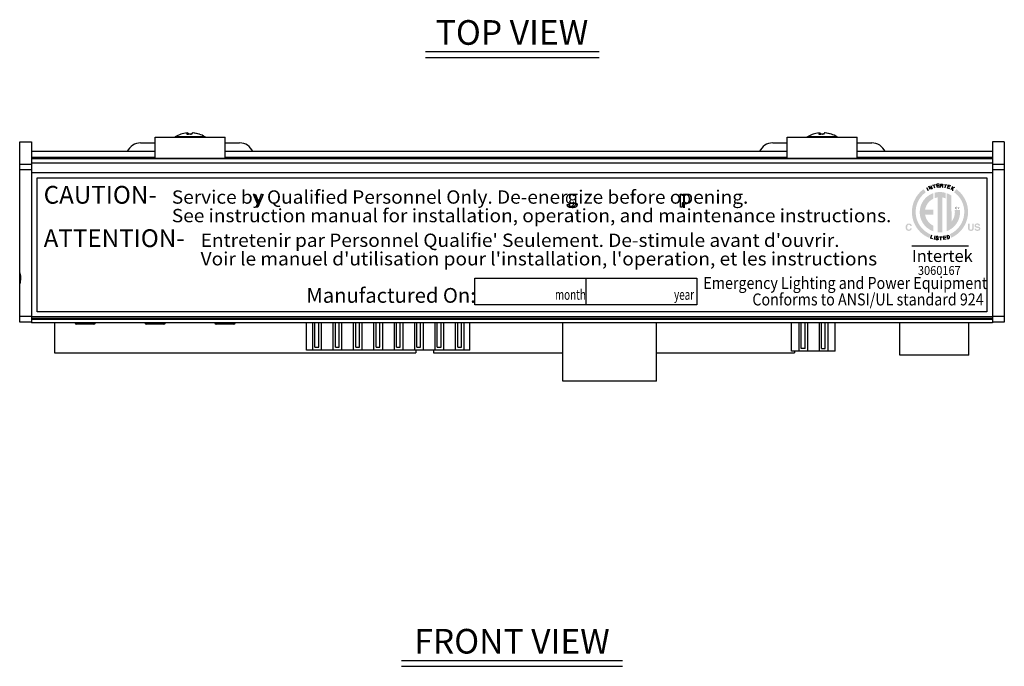
# Model space of a CAD drawing. Extents: x 0.5 to 18, y 1.2 to 12.9.
# Drawn here: x 0.5 to 7.1, y 7.4 to 11.8 of the extents above; entities that cross this region are included whole.
import ezdxf
from ezdxf.enums import TextEntityAlignment as Align

# ---------------------------------------------------------------- set-up
doc = ezdxf.new("R2010")
doc.units = 0
doc.header["$LTSCALE"] = 0.5
doc.header["$MEASUREMENT"] = 0
doc.layers.get('0').update_dxf_attribs({"linetype": 'CONTINUOUS'})
for name, color, linetype in [('DIM', 1, 'CONTINUOUS'), ('LABEL', 2, 'CONTINUOUS'), ('OBJECT', 7, 'CONTINUOUS')]:
    doc.layers.add(name, color=color, linetype=linetype)
doc.styles.add('ARIAL', font='arial.ttf')
doc.styles.get("Standard").update_dxf_attribs({"font": 'SIMPLEX'})

msp = doc.modelspace()

# ---------------------------------------------------------------- hatches: boundary and pattern name
at = {"layer": 'LABEL'}
h = msp.add_hatch(color=256, dxfattribs=at)
h.paths.add_polyline_path([(6.64, 10.3163), (6.6228, 10.3248), (6.6068, 10.3351), (6.5922, 10.3471), (6.5791, 10.3608), (6.5675, 10.3758), (6.5578, 10.3922), (6.55, 10.4097), (6.5442, 10.4282), (6.5406, 10.4476), (6.5394, 10.4677), (6.5402, 10.4839), (6.5425, 10.4996), (6.5463, 10.5149), (6.5515, 10.5295), (6.558, 10.5435), (6.5657, 10.5567), (6.5746, 10.5691), (6.5846, 10.5806), (6.5956, 10.5912), (6.6075, 10.6007), (6.5929, 10.6217), (6.579, 10.6107), (6.5663, 10.5985), (6.5547, 10.5852), (6.5444, 10.5708), (6.5354, 10.5555), (6.5278, 10.5393), (6.5218, 10.5224), (6.5174, 10.5047), (6.5147, 10.4865), (6.5138, 10.4677), (6.5152, 10.4443), (6.5194, 10.4217), (6.5261, 10.4002), (6.5352, 10.3799), (6.5466, 10.3609), (6.56, 10.3434), (6.5753, 10.3276), (6.5924, 10.3137), (6.6111, 10.3018), (6.6311, 10.2921)])
h.paths.add_polyline_path([(6.4782, 10.3838), (6.4794, 10.3849), (6.4806, 10.3859), (6.4819, 10.3867), (6.4833, 10.3875), (6.4847, 10.3882), (6.4862, 10.3887), (6.4877, 10.3891), (6.4894, 10.3894), (6.491, 10.3896), (6.4928, 10.3896), (6.4951, 10.3895), (6.4973, 10.3893), (6.4993, 10.3889), (6.5012, 10.3884), (6.503, 10.3877), (6.5047, 10.3868), (6.5063, 10.3858), (6.5077, 10.3846), (6.509, 10.3832), (6.5101, 10.3817), (6.5107, 10.3809), (6.5112, 10.38), (6.5117, 10.3791), (6.5121, 10.3782), (6.5124, 10.3773), (6.5127, 10.3764), (6.513, 10.3755), (6.5132, 10.3746), (6.5133, 10.3738), (6.5134, 10.3729), (6.5035, 10.3729), (6.5033, 10.3735), (6.5031, 10.3742), (6.5028, 10.3748), (6.5026, 10.3753), (6.5024, 10.3759), (6.5021, 10.3764), (6.5019, 10.3768), (6.5016, 10.3773), (6.5013, 10.3777), (6.501, 10.378), (6.5005, 10.3786), (6.4999, 10.3791), (6.4992, 10.3796), (6.4985, 10.38), (6.4977, 10.3804), (6.4969, 10.3806), (6.4961, 10.3808), (6.4951, 10.381), (6.4942, 10.3811), (6.4932, 10.3811), (6.4921, 10.3811), (6.4911, 10.3809), (6.4902, 10.3807), (6.4893, 10.3804), (6.4884, 10.38), (6.4876, 10.3796), (6.4868, 10.379), (6.4861, 10.3783), (6.4854, 10.3776), (6.4848, 10.3768), (6.4842, 10.3758), (6.4837, 10.3749), (6.4832, 10.3738), (6.4828, 10.3727), (6.4825, 10.3715), (6.4822, 10.3702), (6.482, 10.3689), (6.4819, 10.3674), (6.4818, 10.366), (6.4817, 10.3644), (6.4818, 10.3628), (6.4819, 10.3614), (6.482, 10.36), (6.4823, 10.3586), (6.4825, 10.3574), (6.4829, 10.3562), (6.4833, 10.3552), (6.4838, 10.3542), (6.4843, 10.3532), (6.485, 10.3524), (6.4856, 10.3517), (6.4863, 10.351), (6.487, 10.3504), (6.4878, 10.3499), (6.4886, 10.3494), (6.4894, 10.3491), (6.4903, 10.3488), (6.4912, 10.3486), (6.4922, 10.3485), (6.4931, 10.3484), (6.4941, 10.3485), (6.4951, 10.3486), (6.496, 10.3487), (6.4968, 10.349), (6.4976, 10.3493), (6.4984, 10.3497), (6.4991, 10.3501), (6.4997, 10.3506), (6.5003, 10.3512), (6.5009, 10.3519), (6.5012, 10.3522), (6.5015, 10.3527), (6.5017, 10.3531), (6.502, 10.3536), (6.5022, 10.3542), (6.5025, 10.3547), (6.5027, 10.3553), (6.5029, 10.356), (6.5031, 10.3567), (6.5033, 10.3574), (6.5133, 10.3574), (6.513, 10.3559), (6.5126, 10.3544), (6.5121, 10.353), (6.5116, 10.3517), (6.511, 10.3504), (6.5103, 10.3491), (6.5095, 10.348), (6.5087, 10.3468), (6.5078, 10.3458), (6.5067, 10.3448), (6.5057, 10.3439), (6.5045, 10.343), (6.5033, 10.3423), (6.5021, 10.3417), (6.5008, 10.3411), (6.4994, 10.3407), (6.498, 10.3404), (6.4965, 10.3401), (6.4949, 10.34), (6.4933, 10.3399), (6.4913, 10.34), (6.4894, 10.3402), (6.4876, 10.3405), (6.4859, 10.341), (6.4843, 10.3416), (6.4827, 10.3423), (6.4813, 10.3431), (6.4799, 10.3441), (6.4786, 10.3452), (6.4774, 10.3465), (6.4763, 10.3479), (6.4753, 10.3493), (6.4744, 10.3509), (6.4737, 10.3526), (6.473, 10.3543), (6.4725, 10.3562), (6.4721, 10.3581), (6.4718, 10.3602), (6.4716, 10.3623), (6.4716, 10.3646), (6.4717, 10.367), (6.4719, 10.3693), (6.4722, 10.3715), (6.4726, 10.3736), (6.4732, 10.3756), (6.474, 10.3775), (6.4748, 10.3792), (6.4758, 10.3808), (6.4769, 10.3824)])
h.paths.add_polyline_path([(6.8934, 10.3888), (6.9036, 10.3888), (6.9036, 10.3596), (6.9036, 10.3586), (6.9036, 10.3577), (6.9037, 10.3569), (6.9038, 10.3561), (6.9039, 10.3553), (6.904, 10.3547), (6.9041, 10.354), (6.9043, 10.3534), (6.9045, 10.3529), (6.9047, 10.3524), (6.9051, 10.3517), (6.9056, 10.351), (6.9062, 10.3504), (6.9068, 10.3499), (6.9076, 10.3494), (6.9084, 10.3491), (6.9093, 10.3488), (6.9103, 10.3486), (6.9114, 10.3485), (6.9126, 10.3484), (6.9137, 10.3485), (6.9148, 10.3486), (6.9158, 10.3488), (6.9167, 10.3491), (6.9175, 10.3494), (6.9182, 10.3499), (6.9189, 10.3504), (6.9195, 10.351), (6.92, 10.3517), (6.9204, 10.3524), (6.9206, 10.3529), (6.9208, 10.3534), (6.9209, 10.354), (6.9211, 10.3547), (6.9212, 10.3553), (6.9213, 10.3561), (6.9214, 10.3569), (6.9215, 10.3577), (6.9215, 10.3586), (6.9215, 10.3596), (6.9215, 10.3888), (6.9317, 10.3888), (6.9317, 10.3595), (6.9316, 10.358), (6.9316, 10.3566), (6.9315, 10.3553), (6.9313, 10.354), (6.9311, 10.3528), (6.9308, 10.3516), (6.9305, 10.3505), (6.9302, 10.3495), (6.9298, 10.3486), (6.9293, 10.3477), (6.9283, 10.3462), (6.9272, 10.3449), (6.926, 10.3437), (6.9245, 10.3427), (6.9229, 10.3419), (6.9212, 10.3412), (6.9193, 10.3406), (6.9172, 10.3402), (6.9149, 10.34), (6.9126, 10.3399), (6.9102, 10.34), (6.9079, 10.3402), (6.9059, 10.3406), (6.9039, 10.3412), (6.9022, 10.3419), (6.9006, 10.3427), (6.8991, 10.3437), (6.8979, 10.3449), (6.8967, 10.3462), (6.8958, 10.3477), (6.8953, 10.3486), (6.8949, 10.3495), (6.8946, 10.3505), (6.8943, 10.3516), (6.894, 10.3528), (6.8938, 10.354), (6.8936, 10.3553), (6.8935, 10.3566), (6.8934, 10.358), (6.8934, 10.3595)])
h.paths.add_polyline_path([(6.9464, 10.3559), (6.9465, 10.3552), (6.9466, 10.3546), (6.9467, 10.3541), (6.9469, 10.3535), (6.9471, 10.353), (6.9472, 10.3526), (6.9474, 10.3521), (6.9477, 10.3517), (6.9479, 10.3513), (6.9482, 10.351), (6.9487, 10.3505), (6.9493, 10.35), (6.95, 10.3495), (6.9507, 10.3491), (6.9515, 10.3488), (6.9524, 10.3485), (6.9533, 10.3483), (6.9543, 10.3482), (6.9554, 10.3481), (6.9566, 10.3481), (6.9573, 10.3481), (6.9579, 10.3481), (6.9586, 10.3481), (6.9592, 10.3482), (6.9598, 10.3483), (6.9604, 10.3484), (6.9609, 10.3485), (6.9614, 10.3486), (6.9619, 10.3487), (6.9623, 10.3488), (6.9631, 10.3492), (6.9639, 10.3495), (6.9645, 10.35), (6.965, 10.3504), (6.9655, 10.351), (6.9659, 10.3515), (6.9662, 10.3522), (6.9664, 10.3529), (6.9665, 10.3536), (6.9666, 10.3544), (6.9665, 10.3548), (6.9665, 10.3553), (6.9664, 10.3557), (6.9662, 10.3561), (6.966, 10.3564), (6.9658, 10.3568), (6.9655, 10.3571), (6.9652, 10.3574), (6.9649, 10.3577), (6.9645, 10.358), (6.964, 10.3583), (6.9635, 10.3585), (6.963, 10.3587), (6.9624, 10.359), (6.9618, 10.3592), (6.9611, 10.3594), (6.9604, 10.3596), (6.9596, 10.3598), (6.9588, 10.36), (6.9579, 10.3602), (6.9528, 10.3614), (6.9514, 10.3617), (6.95, 10.362), (6.9487, 10.3624), (6.9476, 10.3628), (6.9465, 10.3631), (6.9455, 10.3635), (6.9446, 10.3639), (6.9438, 10.3642), (6.9431, 10.3646), (6.9425, 10.365), (6.9415, 10.3657), (6.9407, 10.3665), (6.94, 10.3673), (6.9394, 10.3683), (6.9388, 10.3692), (6.9384, 10.3703), (6.9381, 10.3715), (6.9378, 10.3727), (6.9377, 10.374), (6.9376, 10.3753), (6.9377, 10.3766), (6.9378, 10.3778), (6.9381, 10.379), (6.9384, 10.3801), (6.9388, 10.3812), (6.9393, 10.3822), (6.9399, 10.3832), (6.9406, 10.3842), (6.9414, 10.3851), (6.9423, 10.386), (6.9433, 10.3868), (6.9444, 10.3875), (6.9455, 10.3881), (6.9468, 10.3887), (6.9481, 10.3892), (6.9495, 10.3895), (6.951, 10.3898), (6.9526, 10.39), (6.9543, 10.3902), (6.9561, 10.3902), (6.9576, 10.3902), (6.959, 10.3901), (6.9604, 10.3899), (6.9618, 10.3896), (6.9631, 10.3892), (6.9643, 10.3888), (6.9656, 10.3883), (6.9667, 10.3877), (6.9679, 10.387), (6.969, 10.3862), (6.97, 10.3854), (6.9709, 10.3845), (6.9717, 10.3835), (6.9724, 10.3825), (6.9731, 10.3813), (6.9736, 10.3801), (6.974, 10.3789), (6.9743, 10.3775), (6.9745, 10.3761), (6.9746, 10.3746), (6.965, 10.3746), (6.9649, 10.3755), (6.9648, 10.3763), (6.9646, 10.377), (6.9643, 10.3777), (6.9639, 10.3783), (6.9635, 10.3789), (6.9631, 10.3794), (6.9625, 10.3799), (6.9619, 10.3804), (6.9612, 10.3808), (6.9607, 10.381), (6.9602, 10.3812), (6.9597, 10.3814), (6.9592, 10.3815), (6.9586, 10.3817), (6.958, 10.3818), (6.9574, 10.3818), (6.9567, 10.3819), (6.9561, 10.3819), (6.9554, 10.3819), (6.9546, 10.3819), (6.9539, 10.3819), (6.9532, 10.3818), (6.9525, 10.3817), (6.9519, 10.3816), (6.9513, 10.3814), (6.9507, 10.3812), (6.9502, 10.381), (6.9496, 10.3807), (6.9492, 10.3804), (6.9487, 10.3801), (6.9483, 10.3797), (6.948, 10.3794), (6.9477, 10.379), (6.9474, 10.3785), (6.9472, 10.3781), (6.9471, 10.3776), (6.9469, 10.3771), (6.9469, 10.3766), (6.9468, 10.3761), (6.9469, 10.3756), (6.9469, 10.3751), (6.947, 10.3746), (6.9472, 10.3742), (6.9474, 10.3738), (6.9477, 10.3735), (6.948, 10.3731), (6.9483, 10.3728), (6.9487, 10.3725), (6.9491, 10.3722), (6.9495, 10.3721), (6.9499, 10.3719), (6.9503, 10.3717), (6.9508, 10.3715), (6.9514, 10.3713), (6.9521, 10.3711), (6.9528, 10.3709), (6.9536, 10.3707), (6.9545, 10.3705), (6.9554, 10.3703), (6.9637, 10.3683), (6.9648, 10.368), (6.9658, 10.3677), (6.9667, 10.3674), (6.9676, 10.3671), (6.9685, 10.3668), (6.9692, 10.3664), (6.97, 10.366), (6.9707, 10.3657), (6.9713, 10.3652), (6.9719, 10.3648), (6.9727, 10.3641), (6.9734, 10.3634), (6.974, 10.3625), (6.9746, 10.3617), (6.9751, 10.3607), (6.9754, 10.3597), (6.9757, 10.3586), (6.9759, 10.3575), (6.9761, 10.3563), (6.9761, 10.3551), (6.9761, 10.3538), (6.9759, 10.3526), (6.9757, 10.3514), (6.9753, 10.3502), (6.9749, 10.3491), (6.9743, 10.3481), (6.9737, 10.347), (6.9729, 10.3461), (6.972, 10.3451), (6.9711, 10.3442), (6.97, 10.3434), (6.9689, 10.3427), (6.9677, 10.342), (6.9664, 10.3415), (6.965, 10.341), (6.9636, 10.3406), (6.962, 10.3403), (6.9604, 10.3401), (6.9587, 10.34), (6.9569, 10.3399), (6.9551, 10.34), (6.9533, 10.3401), (6.9516, 10.3403), (6.9501, 10.3406), (6.9485, 10.341), (6.9471, 10.3415), (6.9458, 10.342), (6.9445, 10.3426), (6.9433, 10.3434), (6.9422, 10.3442), (6.9412, 10.3451), (6.9402, 10.346), (6.9394, 10.347), (6.9387, 10.3481), (6.9382, 10.3492), (6.9377, 10.3504), (6.9373, 10.3517), (6.937, 10.353), (6.9369, 10.3544), (6.9368, 10.3559)])
h.paths.add_polyline_path([(6.8145, 10.6216), (6.799, 10.6013), (6.811, 10.5918), (6.8221, 10.5812), (6.8322, 10.5697), (6.8412, 10.5572), (6.849, 10.5439), (6.8556, 10.5299), (6.8608, 10.5152), (6.8647, 10.4998), (6.867, 10.484), (6.8678, 10.4677), (6.8666, 10.4479), (6.8632, 10.4288), (6.8576, 10.4105), (6.85, 10.3933), (6.8405, 10.3771), (6.8293, 10.3621), (6.8165, 10.3486), (6.8022, 10.3365), (6.7867, 10.3261), (6.77, 10.3175), (6.7797, 10.2938), (6.7991, 10.3037), (6.8172, 10.3157), (6.8338, 10.3296), (6.8486, 10.3453), (6.8617, 10.3627), (6.8727, 10.3814), (6.8815, 10.4014), (6.888, 10.4226), (6.8921, 10.4447), (6.8935, 10.4677), (6.8925, 10.4864), (6.8898, 10.5047), (6.8854, 10.5223), (6.8794, 10.5393), (6.8719, 10.5555), (6.8629, 10.5708), (6.8526, 10.5851), (6.841, 10.5985), (6.8283, 10.6107)])
h.paths.add_polyline_path([(6.8383, 10.4801), (6.8031, 10.4801), (6.8033, 10.4787), (6.8034, 10.4773), (6.8036, 10.4759), (6.8037, 10.4745), (6.8038, 10.4731), (6.8039, 10.4717), (6.804, 10.4703), (6.804, 10.4689), (6.8041, 10.4675), (6.8041, 10.4661), (6.8038, 10.4589), (6.8031, 10.4518), (6.8019, 10.4449), (6.8002, 10.4382), (6.7981, 10.4317), (6.7955, 10.4253), (6.7926, 10.4192), (6.7893, 10.4134), (6.7856, 10.4077), (6.7815, 10.4024), (6.7814, 10.5777), (6.7784, 10.5797), (6.7754, 10.5817), (6.7724, 10.5835), (6.7693, 10.5852), (6.7662, 10.5869), (6.7631, 10.5884), (6.7599, 10.5899), (6.7566, 10.5913), (6.7532, 10.5926), (6.7498, 10.5939), (6.7498, 10.3382), (6.7649, 10.3448), (6.7791, 10.3532), (6.792, 10.3632), (6.8037, 10.3746), (6.814, 10.3873), (6.8226, 10.4012), (6.8296, 10.4162), (6.8348, 10.4321), (6.838, 10.4487), (6.839, 10.4661), (6.839, 10.4675), (6.839, 10.4689), (6.839, 10.4703), (6.8389, 10.4717), (6.8389, 10.4731), (6.8388, 10.4745), (6.8387, 10.4759), (6.8386, 10.4773), (6.8385, 10.4787)])
h.paths.add_polyline_path([(6.6667, 10.5974), (6.6667, 10.5606), (6.6688, 10.5614), (6.6709, 10.5621), (6.673, 10.5628), (6.6751, 10.5634), (6.6773, 10.564), (6.6795, 10.5645), (6.6816, 10.565), (6.6838, 10.5655), (6.6861, 10.5659), (6.6883, 10.5662), (6.6883, 10.3307), (6.6897, 10.3305), (6.6912, 10.3304), (6.6926, 10.3303), (6.6941, 10.3302), (6.6955, 10.3301), (6.697, 10.33), (6.6985, 10.33), (6.6999, 10.3299), (6.7014, 10.3299), (6.7029, 10.3299), (6.7047, 10.3299), (6.7065, 10.33), (6.7083, 10.33), (6.71, 10.3301), (6.7118, 10.3302), (6.7136, 10.3303), (6.7154, 10.3305), (6.7171, 10.3306), (6.7189, 10.3308), (6.7206, 10.3311), (6.7206, 10.5657), (6.7229, 10.5652), (6.7252, 10.5648), (6.7275, 10.5642), (6.7298, 10.5636), (6.732, 10.563), (6.7342, 10.5623), (6.7364, 10.5616), (6.7386, 10.5608), (6.7407, 10.5599), (6.7428, 10.5591), (6.7428, 10.5963), (6.739, 10.5974), (6.7351, 10.5984), (6.7312, 10.5993), (6.7273, 10.6), (6.7233, 10.6007), (6.7193, 10.6012), (6.7152, 10.6017), (6.7112, 10.602), (6.707, 10.6022), (6.7029, 10.6022), (6.6991, 10.6022), (6.6954, 10.602), (6.6917, 10.6018), (6.6881, 10.6014), (6.6844, 10.601), (6.6808, 10.6004), (6.6773, 10.5998), (6.6737, 10.5991), (6.6702, 10.5983)])
h.paths.add_polyline_path([(6.5667, 10.4661), (6.5679, 10.4483), (6.5712, 10.4313), (6.5766, 10.4151), (6.5839, 10.3998), (6.593, 10.3857), (6.6037, 10.3728), (6.6158, 10.3614), (6.6293, 10.3515), (6.644, 10.3432), (6.6598, 10.3369), (6.6598, 10.3745), (6.6511, 10.3791), (6.6429, 10.3845), (6.6354, 10.3907), (6.6284, 10.3976), (6.6222, 10.4051), (6.6166, 10.4131), (6.6119, 10.4218), (6.608, 10.4309), (6.605, 10.4404), (6.6029, 10.4503), (6.6579, 10.4503), (6.6579, 10.4839), (6.6033, 10.4839), (6.6055, 10.4935), (6.6086, 10.5028), (6.6125, 10.5116), (6.6173, 10.52), (6.6228, 10.5279), (6.629, 10.5352), (6.6358, 10.5418), (6.6433, 10.5478), (6.6513, 10.5531), (6.6598, 10.5576), (6.6598, 10.5953), (6.644, 10.5889), (6.6293, 10.5807), (6.6158, 10.5708), (6.6037, 10.5593), (6.593, 10.5464), (6.5839, 10.5323), (6.5766, 10.5171), (6.5712, 10.5009), (6.5679, 10.4838)])

# ---------------------------------------------------------------- linework, layer by layer
for p, q in [((0.721, 9.7198), (0.721, 9.516)), ((0.8588, 9.7198), (0.8588, 9.7187)), ((0.8588, 9.7187), (0.9966, 9.7187)), ((0.9966, 9.7187), (0.9966, 9.7198)), ((1.3312, 9.7198), (1.3312, 9.7187)), ((1.3312, 9.7187), (1.469, 9.7187)), ((1.469, 9.7187), (1.469, 9.7198)), ((1.8037, 9.7198), (1.8037, 9.7187)), ((1.8037, 9.7187), (1.9415, 9.7187)), ((1.9415, 9.7187), (1.9415, 9.7198)), ((2.4238, 9.5351), (2.4238, 9.7198)), ((2.4631, 9.7198), (2.4631, 9.5351)), ((2.4802, 9.5548), (2.4802, 9.7198)), ((2.5052, 9.5548), (2.5052, 9.7198)), ((2.5222, 9.7198), (2.5222, 9.5351)), ((2.6009, 9.7198), (2.6009, 9.5351)), ((2.6179, 9.5548), (2.6179, 9.7198)), ((2.6429, 9.5548), (2.6429, 9.7198)), ((2.66, 9.7198), (2.66, 9.5351)), ((2.7387, 9.7198), (2.7387, 9.5351)), ((2.7557, 9.5548), (2.7557, 9.7198)), ((2.7807, 9.5548), (2.7807, 9.7198)), ((2.7978, 9.7198), (2.7978, 9.5351)), ((2.8765, 9.7198), (2.8765, 9.5351)), ((2.8935, 9.5548), (2.8935, 9.7198)), ((2.9185, 9.5548), (2.9185, 9.7198)), ((2.9356, 9.7198), (2.9356, 9.5351)), ((3.0143, 9.7198), (3.0143, 9.5351)), ((3.0313, 9.5548), (3.0313, 9.7198)), ((3.0563, 9.5548), (3.0563, 9.7198)), ((3.0734, 9.7198), (3.0734, 9.5351)), ((3.1521, 9.7198), (3.1521, 9.5351)), ((3.1691, 9.5548), (3.1691, 9.7198)), ((3.1941, 9.5548), (3.1941, 9.7198)), ((3.2112, 9.7198), (3.2112, 9.5351)), ((3.2899, 9.7198), (3.2899, 9.5351)), ((3.3069, 9.5548), (3.3069, 9.7198)), ((3.3319, 9.5548), (3.3319, 9.7198)), ((3.3489, 9.7198), (3.3489, 9.5351)), ((3.4277, 9.7198), (3.4277, 9.5351)), ((3.4447, 9.5548), (3.4447, 9.7198)), ((3.4697, 9.5548), (3.4697, 9.7198)), ((3.4867, 9.7198), (3.4867, 9.5351)), ((3.5261, 9.5351), (3.5261, 9.7198)), ((4.1541, 9.3242), (4.1541, 9.7198)), ((4.7879, 9.3242), (4.7879, 9.7198)), ((0.9867, 9.7089), (0.8686, 9.7089)), ((1.4592, 9.7089), (1.3411, 9.7089)), ((1.9316, 9.7089), (1.8135, 9.7089)), ((0.721, 9.516), (3.1619, 9.516)), ((3.5261, 9.5351), (2.4238, 9.5351)), ((2.4802, 9.5548), (2.5052, 9.5548)), ((2.6179, 9.5548), (2.6429, 9.5548)), ((2.7557, 9.5548), (2.7807, 9.5548)), ((2.8935, 9.5548), (2.9185, 9.5548)), ((3.0313, 9.5548), (3.0563, 9.5548)), ((3.1619, 9.5351), (3.1619, 9.516)), ((3.1691, 9.5548), (3.1941, 9.5548)), ((3.2801, 9.5351), (3.2801, 9.516)), ((3.2801, 9.516), (4.1541, 9.516)), ((3.3069, 9.5548), (3.3319, 9.5548)), ((3.4447, 9.5548), (3.4697, 9.5548)), ((4.7879, 9.516), (5.721, 9.516)), ((5.721, 9.5263), (5.721, 9.516)), ((4.7879, 9.3242), (4.1541, 9.3242))]:
    msp.add_line(p, q)
for centre, start, end in [((0.8686, 9.7187), 180, 270), ((0.9867, 9.7187), 270, 0), ((1.3411, 9.7187), 180, 270), ((1.4592, 9.7187), 270, 0), ((1.8135, 9.7187), 180, 270), ((1.9316, 9.7187), 270, 0)]:
    msp.add_arc(centre, 0.00984, start, end)
at = {"layer": 'DIM'}
for p, q in [((3.2268, 11.5509), (4.4009, 11.5509)), ((3.2268, 11.5109), (4.4009, 11.5109)), ((3.0641, 7.4385), (4.5582, 7.4385)), ((3.0641, 7.3985), (4.5582, 7.3985))]:
    msp.add_line(p, q, dxfattribs=at)
at = {"layer": 'LABEL'}
for p, q in [((0.6029, 9.7927), (0.6029, 10.6982)), ((0.6029, 10.6982), (7.0202, 10.6982)), ((6.6419, 10.6471), (6.6508, 10.6243)), ((6.6534, 10.6488), (6.6723, 10.6531)), ((6.6679, 10.6291), (6.6629, 10.651)), ((6.6973, 10.6566), (6.6821, 10.6549)), ((6.6844, 10.6344), (6.6821, 10.6549)), ((6.6975, 10.6469), (6.6832, 10.6453)), ((6.707, 10.6336), (6.7082, 10.6561)), ((6.7082, 10.6561), (6.718, 10.6555)), ((6.7202, 10.6461), (6.7158, 10.6451)), ((6.718, 10.6555), (6.7221, 10.6536)), ((6.7225, 10.6492), (6.7202, 10.6461)), ((6.7221, 10.6536), (6.7225, 10.6492)), ((6.7337, 10.654), (6.7527, 10.6501)), ((6.7387, 10.6301), (6.7432, 10.652)), ((6.7548, 10.6285), (6.7614, 10.6481)), ((6.7759, 10.6432), (6.7614, 10.6481)), ((7.0202, 10.6982), (7.0202, 9.7927)), ((6.6119, 10.6332), (6.6239, 10.612)), ((6.6372, 10.6189), (6.6281, 10.6416)), ((6.6281, 10.6416), (6.6508, 10.6243)), ((6.7001, 10.6361), (6.6844, 10.6344)), ((6.7158, 10.6451), (6.7076, 10.6455)), ((6.7158, 10.6451), (6.7235, 10.6327)), ((6.7698, 10.6235), (6.7548, 10.6285)), ((6.772, 10.6343), (6.7583, 10.6389)), ((6.7879, 10.6393), (6.7765, 10.6177)), ((6.8019, 10.6319), (6.7806, 10.6255)), ((6.7909, 10.61), (6.7897, 10.6282)), ((6.6472, 10.3119), (6.6401, 10.2905)), ((6.6542, 10.2858), (6.6401, 10.2905)), ((6.6686, 10.3059), (6.6633, 10.2816)), ((6.6996, 10.2997), (6.7191, 10.3003)), ((6.7101, 10.2773), (6.7093, 10.3)), ((6.7417, 10.304), (6.7267, 10.3014)), ((6.7302, 10.281), (6.7267, 10.3014)), ((6.7425, 10.2943), (6.7283, 10.2918)), ((6.7458, 10.2837), (6.7302, 10.281)), ((6.7495, 10.3061), (6.7561, 10.3081)), ((6.7495, 10.3061), (6.7561, 10.2868)), ((6.7561, 10.2868), (6.7626, 10.2888)), ((6.8953, 10.2369), (6.5138, 10.2369)), ((3.5608, 10.0198), (5.0608, 10.0198)), ((7.0202, 9.7927), (0.6029, 9.7927))]:
    msp.add_line(p, q, dxfattribs=at)
for points in [[(2.0939, 10.4992), (2.0818, 10.4992), (2.0913, 10.5235), (2.0652, 10.586), (2.0784, 10.586), (2.0981, 10.5365), (2.118, 10.586), (2.1308, 10.586), (2.0939, 10.4992)], [(4.2292, 10.587), (4.2415, 10.587), (4.2414, 10.5864), (4.2414, 10.5859), (4.2413, 10.5853), (4.2413, 10.5847), (4.2412, 10.5841), (4.2412, 10.5836), (4.2411, 10.583), (4.2411, 10.5824), (4.241, 10.5817), (4.241, 10.5811), (4.2409, 10.5805), (4.2409, 10.5799), (4.2409, 10.5793), (4.2408, 10.5788), (4.2408, 10.5782), (4.2408, 10.5777), (4.2408, 10.5771), (4.2408, 10.5766), (4.2407, 10.5761), (4.2407, 10.5756), (4.2407, 10.531), (4.2407, 10.5276), (4.2404, 10.5245), (4.24, 10.5215), (4.2395, 10.5187), (4.2388, 10.5161), (4.2379, 10.5137), (4.2369, 10.5115), (4.2357, 10.5094), (4.2344, 10.5076), (4.2329, 10.506), (4.2312, 10.5045), (4.2293, 10.5032), (4.2273, 10.502), (4.2251, 10.501), (4.2226, 10.5002), (4.22, 10.4995), (4.2172, 10.4989), (4.2143, 10.4986), (4.2111, 10.4983), (4.2077, 10.4982), (4.2056, 10.4983), (4.2036, 10.4984), (4.2017, 10.4987), (4.1999, 10.499), (4.1981, 10.4995), (4.1965, 10.5), (4.1949, 10.5007), (4.1934, 10.5014), (4.192, 10.5023), (4.1907, 10.5032), (4.1896, 10.5042), (4.1885, 10.5054), (4.1876, 10.5066), (4.1867, 10.508), (4.1861, 10.5095), (4.1855, 10.5111), (4.1851, 10.5128), (4.1847, 10.5146), (4.1846, 10.5165), (4.1845, 10.5185), (4.197, 10.5185), (4.197, 10.5174), (4.1972, 10.5163), (4.1974, 10.5152), (4.1976, 10.5143), (4.198, 10.5134), (4.1984, 10.5125), (4.199, 10.5117), (4.1996, 10.511), (4.2002, 10.5104), (4.201, 10.5097), (4.2018, 10.5092), (4.2027, 10.5087), (4.2036, 10.5083), (4.2046, 10.5079), (4.2056, 10.5076), (4.2067, 10.5073), (4.2079, 10.5071), (4.2091, 10.507), (4.2103, 10.5069), (4.2116, 10.5069), (4.2138, 10.5069), (4.2158, 10.5072), (4.2176, 10.5075), (4.2193, 10.508), (4.2208, 10.5087), (4.2221, 10.5095), (4.2233, 10.5104), (4.2243, 10.5115), (4.2252, 10.5127), (4.2259, 10.5141), (4.2264, 10.5156), (4.2269, 10.5172), (4.2274, 10.519), (4.2278, 10.5209), (4.2281, 10.5229), (4.2284, 10.5251), (4.2286, 10.5273), (4.2287, 10.5298), (4.2288, 10.5323), (4.2289, 10.535), (4.2283, 10.534), (4.2276, 10.533), (4.2269, 10.5321), (4.2261, 10.5312), (4.2252, 10.5304), (4.2243, 10.5296), (4.2234, 10.5289), (4.2223, 10.5282), (4.2213, 10.5276), (4.2201, 10.5271), (4.2189, 10.5266), (4.2178, 10.5261), (4.2166, 10.5257), (4.2153, 10.5253), (4.2141, 10.525), (4.2129, 10.5248), (4.2116, 10.5246), (4.2104, 10.5245), (4.2091, 10.5244), (4.2079, 10.5244), (4.2052, 10.5245), (4.2027, 10.5247), (4.2003, 10.5251), (4.1981, 10.5257), (4.196, 10.5265), (4.1941, 10.5274), (4.1923, 10.5285), (4.1906, 10.5298), (4.1891, 10.5313), (4.1877, 10.5329), (4.1864, 10.5346), (4.1853, 10.5365), (4.1843, 10.5385), (4.1835, 10.5406), (4.1828, 10.5428), (4.1822, 10.5451), (4.1817, 10.5475), (4.1814, 10.5501), (4.1812, 10.5527), (4.1811, 10.5555), (4.1812, 10.5583), (4.1814, 10.561), (4.1818, 10.5636), (4.1823, 10.5661), (4.183, 10.5685), (4.1839, 10.5707), (4.1849, 10.5729), (4.186, 10.575), (4.1873, 10.577), (4.1887, 10.5788), (4.1903, 10.5805), (4.192, 10.5821), (4.1939, 10.5834), (4.1958, 10.5846), (4.1979, 10.5856), (4.2001, 10.5864), (4.2025, 10.5871), (4.2049, 10.5875), (4.2075, 10.5878), (4.2102, 10.5879), (4.2112, 10.5879), (4.2122, 10.5878), (4.2132, 10.5877), (4.2142, 10.5876), (4.2151, 10.5875), (4.216, 10.5873), (4.217, 10.5871), (4.2179, 10.5869), (4.2188, 10.5867), (4.2197, 10.5864), (4.2206, 10.586), (4.2214, 10.5857), (4.2222, 10.5852), (4.223, 10.5847), (4.2237, 10.5842), (4.2244, 10.5836), (4.2251, 10.5829), (4.2258, 10.5822), (4.2264, 10.5814), (4.227, 10.5806), (4.2271, 10.5804), (4.2272, 10.5802), (4.2273, 10.58), (4.2274, 10.5799), (4.2275, 10.5797), (4.2276, 10.5795), (4.2277, 10.5793), (4.2278, 10.5792), (4.2278, 10.579), (4.2279, 10.5789), (4.228, 10.5787), (4.2281, 10.5786), (4.2282, 10.5784), (4.2283, 10.5783), (4.2284, 10.5782), (4.2285, 10.5781), (4.2286, 10.5779), (4.2287, 10.5778), (4.2288, 10.5777), (4.2289, 10.5776), (4.2292, 10.587)], [(4.9494, 10.5756), (4.9488, 10.587), (4.9609, 10.587), (4.9613, 10.577), (4.9619, 10.5782), (4.9625, 10.5794), (4.9632, 10.5805), (4.9639, 10.5814), (4.9647, 10.5823), (4.9656, 10.5832), (4.9665, 10.5839), (4.9674, 10.5846), (4.9685, 10.5851), (4.9695, 10.5856), (4.9707, 10.5861), (4.9718, 10.5864), (4.973, 10.5868), (4.9743, 10.5871), (4.9756, 10.5873), (4.977, 10.5875), (4.9784, 10.5877), (4.9798, 10.5878), (4.9814, 10.5878), (4.9829, 10.5879), (4.9853, 10.5878), (4.9877, 10.5875), (4.9899, 10.587), (4.992, 10.5863), (4.994, 10.5854), (4.9959, 10.5843), (4.9977, 10.5831), (4.9994, 10.5816), (5.0009, 10.5799), (5.0023, 10.5781), (5.0037, 10.5761), (5.0048, 10.574), (5.0059, 10.5719), (5.0068, 10.5696), (5.0076, 10.5673), (5.0082, 10.565), (5.0087, 10.5625), (5.009, 10.56), (5.0092, 10.5574), (5.0093, 10.5547), (5.0092, 10.552), (5.009, 10.5493), (5.0086, 10.5468), (5.0081, 10.5443), (5.0075, 10.5419), (5.0067, 10.5396), (5.0058, 10.5374), (5.0047, 10.5352), (5.0035, 10.5331), (5.0021, 10.5312), (5.0006, 10.5293), (4.9989, 10.5277), (4.997, 10.5262), (4.995, 10.525), (4.9928, 10.5239), (4.9904, 10.5231), (4.9878, 10.5224), (4.9851, 10.5219), (4.9822, 10.5216), (4.9792, 10.5215), (4.9782, 10.5215), (4.9773, 10.5216), (4.9764, 10.5217), (4.9754, 10.5219), (4.9744, 10.5221), (4.9735, 10.5223), (4.9725, 10.5226), (4.9715, 10.5229), (4.9705, 10.5233), (4.9695, 10.5237), (4.9686, 10.5242), (4.9676, 10.5247), (4.9667, 10.5252), (4.9659, 10.5258), (4.9651, 10.5265), (4.9643, 10.5272), (4.9636, 10.5279), (4.9629, 10.5287), (4.9623, 10.5295), (4.9617, 10.5304), (4.9613, 10.4992), (4.9494, 10.4992), (4.9494, 10.5756)], [(6.6925, 10.2956), (6.6923, 10.2967), (6.692, 10.2977), (6.6916, 10.2985), (6.6911, 10.2992), (6.6905, 10.2998), (6.6899, 10.3004), (6.6892, 10.3008), (6.6885, 10.3012), (6.6878, 10.3015), (6.687, 10.3017), (6.6862, 10.3019), (6.6854, 10.302), (6.6847, 10.3021), (6.6839, 10.3021), (6.6832, 10.3021), (6.6825, 10.302), (6.6819, 10.3019), (6.6813, 10.3017), (6.6808, 10.3015), (6.6803, 10.3013), (6.6799, 10.301), (6.6795, 10.3006), (6.6792, 10.3003), (6.6789, 10.2999), (6.6787, 10.2994), (6.6785, 10.299), (6.6783, 10.2985), (6.6782, 10.298), (6.6782, 10.2975), (6.6782, 10.297), (6.6783, 10.2966), (6.6785, 10.2961), (6.6787, 10.2956), (6.6789, 10.2952), (6.6793, 10.2947), (6.6797, 10.2943), (6.6802, 10.2938), (6.6808, 10.2934), (6.6815, 10.2929), (6.6823, 10.2925), (6.6832, 10.292), (6.6841, 10.2915), (6.6851, 10.2909), (6.6861, 10.2904), (6.6871, 10.2899), (6.688, 10.2893), (6.6889, 10.2888), (6.6896, 10.2882), (6.6902, 10.2877), (6.6906, 10.2871), (6.691, 10.2866), (6.6912, 10.286), (6.6913, 10.2855), (6.6914, 10.2849), (6.6914, 10.2844), (6.6913, 10.2839), (6.6911, 10.2834), (6.691, 10.2829), (6.6907, 10.2824), (6.6905, 10.2819), (6.6901, 10.2815), (6.6898, 10.281), (6.6893, 10.2807), (6.6889, 10.2803), (6.6883, 10.28), (6.6878, 10.2797), (6.6871, 10.2795), (6.6865, 10.2794), (6.6858, 10.2792), (6.6851, 10.2791), (6.6844, 10.2791), (6.6837, 10.2791), (6.6829, 10.2792), (6.6822, 10.2793), (6.6815, 10.2795), (6.6808, 10.2797), (6.6801, 10.28), (6.6794, 10.2803), (6.6788, 10.2807), (6.6782, 10.2812), (6.6777, 10.2817), (6.6772, 10.2823), (6.6768, 10.2829), (6.6764, 10.2836), (6.6761, 10.2844), (6.6758, 10.2852), (6.6757, 10.2861), (6.6756, 10.2871)], [(5.0608, 9.8398), (3.5608, 9.8398), (3.5608, 10.0198)], [(4.3108, 10.0198), (4.3108, 9.8398)], [(5.0608, 10.0198), (5.0608, 9.8398)]]:
    msp.add_lwpolyline(points, dxfattribs=at)
msp.add_arc((6.7587, 10.2982), 0.0102, 292.52596, 105.02806, dxfattribs=at)
at = {"layer": 'OBJECT'}
for p, q in [((1.5742, 10.9931), (1.5745, 10.9932)), ((1.6171, 10.9905), (1.62, 10.9984)), ((1.6217, 10.9898), (1.62, 10.9984)), ((1.6229, 10.9991), (1.623, 10.9984)), ((1.623, 10.9984), (1.6287, 10.9905)), ((1.6244, 10.9899), (1.623, 10.9984)), ((1.6364, 10.9931), (1.6335, 10.9932)), ((1.6364, 10.9931), (1.6392, 10.9932)), ((1.6497, 10.9984), (1.6455, 10.9926)), ((1.6497, 10.9984), (1.6498, 10.9991)), ((1.6985, 10.9931), (1.6983, 10.9932)), ((5.8458, 10.9931), (5.8461, 10.9932)), ((5.8888, 10.9905), (5.8917, 10.9984)), ((5.8933, 10.9898), (5.8917, 10.9984)), ((5.8945, 10.9991), (5.8947, 10.9984)), ((5.8947, 10.9984), (5.9003, 10.9905)), ((5.896, 10.9899), (5.8947, 10.9984)), ((5.908, 10.9931), (5.9052, 10.9932)), ((5.908, 10.9931), (5.9108, 10.9932)), ((5.9213, 10.9984), (5.9171, 10.9926)), ((5.9213, 10.9984), (5.9215, 10.9991)), ((5.9702, 10.9931), (5.9699, 10.9932)), ((0.4848, 9.7237), (0.4848, 10.9422)), ((0.4848, 10.9422), (0.5635, 10.9422)), ((0.5635, 10.9422), (0.5635, 10.8162)), ((1.3017, 10.9338), (1.4001, 10.9338)), ((1.4001, 10.8281), (1.4001, 10.9737)), ((1.4001, 10.9737), (1.8726, 10.9737)), ((1.737, 10.9755), (1.5357, 10.9755)), ((1.8726, 10.8281), (1.8726, 10.9737)), ((1.8726, 10.9338), (1.971, 10.9338)), ((5.5734, 10.9338), (5.6718, 10.9338)), ((5.6718, 10.8281), (5.6718, 10.9737)), ((5.6718, 10.9737), (6.1442, 10.9737)), ((6.0086, 10.9755), (5.8074, 10.9755)), ((6.1442, 10.8281), (6.1442, 10.9737)), ((6.1442, 10.9338), (6.2427, 10.9338)), ((7.1383, 10.9422), (7.0596, 10.9422)), ((7.0596, 10.9422), (7.0596, 10.8162)), ((7.1383, 10.9422), (7.1383, 9.7237)), ((1.4001, 10.8753), (0.5635, 10.8753)), ((5.6718, 10.8753), (1.8726, 10.8753)), ((7.0596, 10.8753), (6.1442, 10.8753)), ((0.4848, 10.7915), (0.5635, 10.7915)), ((1.4001, 10.8359), (0.5635, 10.8359)), ((7.0596, 10.8281), (0.5635, 10.8281)), ((7.0596, 10.8261), (0.5635, 10.8261)), ((0.5635, 10.816), (0.5635, 10.7915)), ((7.0596, 10.7966), (0.5635, 10.7966)), ((0.5635, 10.7912), (0.5635, 9.7198)), ((5.6718, 10.8359), (1.8726, 10.8359)), ((7.0596, 10.8359), (6.1442, 10.8359)), ((7.0596, 10.816), (7.0596, 10.7915)), ((7.0596, 10.7915), (7.1383, 10.7915)), ((7.0596, 10.7912), (7.0596, 9.7198)), ((0.5635, 10.7525), (0.4848, 10.7525)), ((7.0596, 10.7318), (0.5635, 10.7318)), ((7.1383, 10.7525), (7.0596, 10.7525)), ((0.4848, 9.7631), (0.5635, 9.7631)), ((0.5635, 9.7237), (0.4848, 9.7237)), ((7.0596, 9.7592), (0.5635, 9.7592)), ((7.0596, 9.7473), (0.5635, 9.7473)), ((7.0596, 9.741), (0.5635, 9.741)), ((7.0596, 9.7198), (0.5635, 9.7198)), ((0.5832, 9.7192), (0.5832, 9.7198)), ((7.0399, 9.7192), (0.5832, 9.7192)), ((0.6332, 9.7198), (0.6332, 9.7192)), ((5.7001, 9.5263), (5.7001, 9.7192)), ((5.7495, 9.7192), (5.7495, 9.5263)), ((5.7665, 9.546), (5.7665, 9.7192)), ((5.7915, 9.546), (5.7915, 9.7192)), ((5.8085, 9.7192), (5.8085, 9.5263)), ((5.8862, 9.7192), (5.8862, 9.5263)), ((5.9032, 9.546), (5.9032, 9.7192)), ((5.9282, 9.546), (5.9282, 9.7192)), ((5.9452, 9.7192), (5.9452, 9.5263)), ((5.9946, 9.5263), (5.9946, 9.7192)), ((6.4334, 9.4996), (6.4334, 9.7192)), ((6.8979, 9.4996), (6.8979, 9.7192)), ((6.9899, 9.7192), (6.9899, 9.7198)), ((7.0399, 9.7198), (7.0399, 9.7192)), ((7.0596, 9.7631), (7.1383, 9.7631)), ((7.1383, 9.7237), (7.0596, 9.7237)), ((5.9946, 9.5263), (5.7001, 9.5263)), ((5.7915, 9.546), (5.7665, 9.546)), ((5.9032, 9.546), (5.9282, 9.546)), ((6.8979, 9.4996), (6.4334, 9.4996))]:
    msp.add_line(p, q, dxfattribs=at)
at = {"layer": 'OBJECT', "flags": 128}
for points in [[(1.5357, 10.9755), (1.5336, 10.9741), (1.5331, 10.9737)], [(1.7396, 10.9737), (1.7391, 10.9741), (1.737, 10.9755)], [(5.8074, 10.9755), (5.8053, 10.9741), (5.8048, 10.9737)], [(6.0113, 10.9737), (6.0107, 10.9741), (6.0086, 10.9755)]]:
    msp.add_lwpolyline(points, dxfattribs=at)
at = {"layer": 'OBJECT'}
for centre, radius, start, end in [((1.6364, 10.8063), 0.1969, 108.44168, 120.73787), ((1.6342, 10.8073), 0.1949, 95.52745, 108.24454), ((1.575, 10.9907), 0.00255, 109.77585, 137.58526), ((1.5748, 10.9911), 0.00214, 75.23725, 99.42628), ((1.6313, 10.9915), 0.0187, 148.35402, 177.21301), ((1.6301, 10.7978), 0.1954, 88.99632, 95.11978), ((1.6301, 10.7967), 0.1965, 84.89259, 88.1662), ((1.6426, 10.797), 0.1962, 89.07728, 90.99933), ((1.6735, 10.9817), 0.028, 135.59266, 157.50134), ((1.6342, 10.8031), 0.1991, 71.93205, 84.46824), ((1.6385, 10.8073), 0.1949, 71.75528, 84.47273), ((1.698, 10.9903), 0.00295, 84.61712, 132.14994), ((1.6364, 10.8063), 0.1969, 59.26213, 71.70659), ((5.908, 10.8063), 0.1969, 108.44168, 120.73787), ((5.9058, 10.8073), 0.1949, 95.52745, 108.24454), ((5.8467, 10.9907), 0.00255, 109.77585, 137.58526), ((5.8465, 10.9911), 0.00214, 75.23725, 99.42628), ((5.903, 10.9915), 0.0187, 148.35402, 177.21301), ((5.9017, 10.7978), 0.1954, 88.99632, 95.11978), ((5.9017, 10.7967), 0.1965, 84.89259, 88.1662), ((5.9143, 10.797), 0.1962, 89.07728, 90.99933), ((5.9451, 10.9817), 0.028, 135.59266, 157.50134), ((5.9059, 10.8031), 0.1991, 71.93205, 84.46824), ((5.9102, 10.8073), 0.1949, 71.75528, 84.47273), ((5.9696, 10.9903), 0.00295, 84.61712, 132.14994), ((5.908, 10.8063), 0.1969, 59.26213, 71.70659)]:
    msp.add_arc(centre, radius, start, end, dxfattribs=at)
for centre, start_param, end_param in [((1.3017, 10.8345), 0, 1.147148), ((1.971, 10.8345), -1.147148, 0), ((5.5734, 10.8345), 0, 1.147148), ((6.2427, 10.8345), -1.147148, 0)]:
    msp.add_ellipse(centre, major_axis=(0, 0.0993), ratio=0.991445, start_param=start_param, end_param=end_param, dxfattribs=at)
for points, knots in [([(1.6171, 10.9905), (1.6171, 10.9908), (1.6169, 10.9912), (1.6165, 10.9918), (1.616, 10.9923), (1.6152, 10.9927), (1.614, 10.9928), (1.6131, 10.9926), (1.6127, 10.9924)], [0, 0, 0, 0, 0.107175, 0.224032, 0.353306, 0.497018, 0.725775, 1, 1, 1, 1]), ([(1.6154, 11.0013), (1.616, 11.0014), (1.6169, 11.0014), (1.6181, 11.001), (1.6189, 11.0005), (1.6194, 10.9999), (1.6198, 10.9992), (1.6199, 10.9987), (1.62, 10.9984)], [0, 0, 0, 0, 0.298136, 0.502162, 0.646745, 0.776394, 0.893233, 1, 1, 1, 1]), ([(1.6193, 11.0013), (1.6197, 11.0014), (1.6204, 11.0014), (1.6214, 11.0011), (1.6221, 11.0005), (1.6226, 10.9997), (1.6228, 10.9993), (1.6229, 10.9991)], [0, 0, 0, 0, 0.297283, 0.502029, 0.775917, 0.893571, 1, 1, 1, 1]), ([(1.6476, 10.9924), (1.6472, 10.9926), (1.6464, 10.9929), (1.6454, 10.9926), (1.6446, 10.9921), (1.6443, 10.9914), (1.6442, 10.9911)], [0, 0, 0, 0, 0.292958, 0.581673, 0.815627, 1, 1, 1, 1]), ([(1.6534, 11.0013), (1.653, 11.0014), (1.6523, 11.0014), (1.6513, 11.0011), (1.6506, 11.0005), (1.6501, 10.9997), (1.6499, 10.9993), (1.6498, 10.9991)], [0, 0, 0, 0, 0.297278, 0.502048, 0.775932, 0.893584, 1, 1, 1, 1]), ([(5.8888, 10.9905), (5.8887, 10.9908), (5.8886, 10.9912), (5.8882, 10.9918), (5.8877, 10.9923), (5.8868, 10.9927), (5.8857, 10.9928), (5.8848, 10.9926), (5.8843, 10.9924)], [0, 0, 0, 0, 0.107175, 0.224032, 0.353306, 0.497018, 0.725775, 1, 1, 1, 1]), ([(5.8871, 11.0013), (5.8876, 11.0014), (5.8885, 11.0014), (5.8897, 11.001), (5.8905, 11.0005), (5.8911, 10.9999), (5.8915, 10.9992), (5.8916, 10.9987), (5.8917, 10.9984)], [0, 0, 0, 0, 0.298136, 0.502162, 0.646745, 0.776394, 0.893233, 1, 1, 1, 1]), ([(5.8909, 11.0013), (5.8913, 11.0014), (5.892, 11.0014), (5.8931, 11.0011), (5.8938, 11.0005), (5.8943, 10.9997), (5.8945, 10.9993), (5.8945, 10.9991)], [0, 0, 0, 0, 0.297283, 0.502029, 0.775917, 0.893571, 1, 1, 1, 1]), ([(5.9192, 10.9924), (5.9188, 10.9926), (5.9181, 10.9929), (5.9171, 10.9926), (5.9163, 10.9921), (5.916, 10.9914), (5.9158, 10.9911)], [0, 0, 0, 0, 0.292958, 0.581673, 0.815627, 1, 1, 1, 1]), ([(5.9251, 11.0013), (5.9247, 11.0014), (5.924, 11.0014), (5.923, 11.0011), (5.9222, 11.0005), (5.9217, 10.9997), (5.9216, 10.9993), (5.9215, 10.9991)], [0, 0, 0, 0, 0.297278, 0.502048, 0.775932, 0.893584, 1, 1, 1, 1]), ([(0.4848, 10.0568), (0.4849, 10.0563), (0.4886, 10.0441), (0.4932, 10.0183), (0.4876, 9.9938), (0.4848, 9.9812)], [0, 0, 0, 0, 0.02186, 0.498873, 1, 1, 1, 1])]:
    msp.add_open_spline(points, degree=3, knots=knots, dxfattribs=at)

# ---------------------------------------------------------------- texts
at = {"layer": 'DIM'}
for s, p in [('TOP VIEW', (3.8115, 11.5969)), ('FRONT VIEW', (3.8115, 7.4845))]:
    msp.add_text(s, height=0.16667, dxfattribs=at).set_placement(p, align=Align.CENTER)
at = {"layer": 'LABEL', "style": 'ARIAL'}
for s, height, p in [('CAUTION-', 0.12, (0.6467, 10.5236)), ('ATTENTION-', 0.12, (0.6467, 10.2305)), ('Intertek', 0.08131, (6.5138, 10.1299)), ('Manufactured On:', 0.1, (2.4225, 9.8541))]:
    msp.add_text(s, height=height, dxfattribs=at).set_placement(p)
for s, height, width, p in [('Service by Qualified Personnel Only. De-energize before opening.', 0.09, 1.05, (1.5129, 10.5236)), ('See instruction manual for installation, operation, and maintenance instructions.', 0.09, 1.05, (1.5129, 10.3983)), ("Entretenir par Personnel Qualifie' Seulement. De-stimule avant d'ouvrir.", 0.09, 1.05, (1.7076, 10.2316)), ("Voir le manuel d'utilisation pour l'installation, l'operation, et les instructions", 0.09, 1.05, (1.7076, 10.1066)), ('3060167', 0.06, 0.91, (6.5545, 10.0427)), ('Emergency Lighting and Power Equipment', 0.081306, 0.87, (5.1047, 9.9473)), ('month', 0.07, 0.7, (4.1018, 9.8745)), ('year', 0.07, 0.7, (4.9065, 9.8745)), ('Conforms to ANSI/UL standard 924', 0.081306, 0.87, (5.4358, 9.8362))]:
    msp.add_text(s, height=height, dxfattribs=dict(at, width=width)).set_placement(p)
at = {"layer": 'LABEL'}
msp.add_text('CM', height=0.01556, dxfattribs=at).set_placement((6.8066, 10.4867))

doc.saveas('drawing.dxf')
